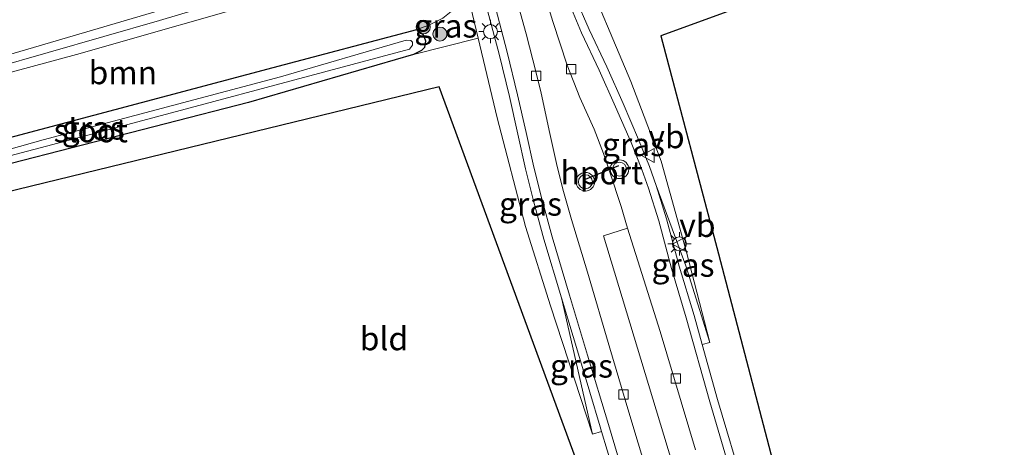
# Model space of a CAD drawing. Units: metres. Extents: x 150000 to 160000, y 375481 to 381250.
# Drawn here: x 155771 to 155876, y 378633 to 378679 of the extents above; entities that cross this region are included whole.
import ezdxf
from ezdxf.enums import TextEntityAlignment as Align

# ---------------------------------------------------------------- set-up
doc = ezdxf.new("R2010")
doc.units = ezdxf.units.M
doc.layers.get('0').update_dxf_attribs({"lineweight": 25})
for name, color, linetype, lineweight in [('B-ME-BV-GELEIDECONSTRUCTIE-GELEIDERAIL-L-B1', 213, 'BV-GELEIDERAIL', 18), ('B-ME-GR-BOOM-GV-B6', 93, 'Continuous', 18), ('B-ME-GR-BOOM-S-B1', 93, 'Continuous', 18), ('B-ME-GW-INSTEEKWATERGANG-L-B1', 10, 'Continuous', 25), ('B-ME-GW-TEENLIJN-L-B1', 93, 'Continuous', 18), ('B-ME-IE-GRASLAND-GV-B6', 93, 'Continuous', 18), ('B-ME-IE-GRONDWERKLIJN-GROND_INGERICHT-GV-B6', 253, 'Continuous', 18), ('B-ME-IE-MEUBILAIR_WEGMEUBILAIR-LICHTMAST-S-B1', 8, 'Continuous', 18), ('B-ME-KG-KADASTRAAL-OPNAMEDTMGRENS-L-B1', 10, 'Continuous', 25), ('B-ME-OG-WATER-GV-B6', 153, 'Continuous', 18), ('B-ME-VH-VERH_SOORT-BITUMEN-GV-B6', 8, 'IE-TERREINAFSCHEIDING-NATUURLIJK-HOUTWAL', 18), ('B-ME-VH-VERH_SOORT-TEGELS-GV-B6', 8, 'Continuous', 18), ('B-ME-VV-KOLK-S-B1', 8, 'Continuous', 18), ('B-ME-VW-MARKERING-STREEP-015-L-B1', 7, 'Continuous', 18), ('B-ME-VW-MEUBILAIR_WEGMEUBILAIR-VERKEERSBORD-S-B1', 8, 'Continuous', 18), ('B-ME-VW-MEUBILAIR_WEGMEUBILAIR-VERKEERSLICHT-S-B1', 13, 'Continuous', 18), ('B-ME-VW-PORTAAL-L-B1', 10, 'Continuous', 25)]:
    doc.layers.add(name, color=color, linetype=linetype, lineweight=lineweight)
doc.styles.add('NLCS-ISO', font='NLCS-ISO.TTF')
doc.linetypes.add('BV-GELEIDERAIL', pattern='A,10,-3,[108,NLCS.SHX,S=1,R=0,X=0,Y=0],-3', length=16)
doc.linetypes.add('IE-TERREINAFSCHEIDING-NATUURLIJK-HOUTWAL', pattern='A,7,-1.5,[67,NLCS.SHX,S=0.75,R=45,X=0,Y=0],-1.5,7,-1.5,[70,NLCS.SHX,S=0.75,R=0,X=0,Y=0],-1.5', length=20)

# ---------------------------------------------------------------- blocks, each defined once
blk = doc.blocks.new('verkeersbord')
for p, q in [((0, 0.75), (-0.75, -0.625)), ((0.75, -0.625), (0, 0.75)), ((-0.75, -0.625), (0.75, -0.625))]:
    blk.add_line(p, q)
blk = doc.blocks.new('verkeerslicht')
for radius in [1, 0.75]:
    blk.add_circle((0, 0), radius)
blk = doc.blocks.new('boom')
blk.add_hatch(color=256).paths.add_polyline_path([(-0.75, 0, 1), (0.75, 0, 1)])
blk.add_circle((0, 0), 0.75)
blk = doc.blocks.new('kolk')
blk.add_lwpolyline([(-0.5, -0.5), (0.5, -0.5), (0.5, 0.5), (-0.5, 0.5)], close=True)
blk = doc.blocks.new('lantaarnpaal')
for p, q in [((0, 0.75), (0, 1.25)), ((-0.75, 0), (-1.25, 0)), ((-0.88, 0.88), (-0.53, 0.53)), ((0.53, 0.53), (0.88, 0.88)), ((0.75, 0), (1.25, 0)), ((-0.53, -0.53), (-0.88, -0.88)), ((0, -0.75), (0, -1.25)), ((0.53, -0.53), (0.88, -0.88))]:
    blk.add_line(p, q)
blk.add_circle((0, 0), 0.75)

msp = doc.modelspace()

# ---------------------------------------------------------------- linework, layer by layer
at = {"layer": 'B-ME-BV-GELEIDECONSTRUCTIE-GELEIDERAIL-L-B1'}
msp.add_polyline3d([(156031.5, 378766.816, 24.631), (156016.682, 378760.865, 25.295), (156005.564, 378756.33, 25.541), (155982.147, 378746.727, 25.714), (155958.586, 378737.279, 25.964), (155937.395, 378729.144, 26.189), (155917.404, 378721.676, 26.342), (155897.333, 378714.529, 26.459), (155875.885, 378706.998, 26.725), (155850.575, 378698.725, 26.826), (155830.185, 378692.599, 26.814), (155823.618, 378690.822, 26.931), (155812.26, 378687.12, 26.834), (155799.565, 378682.984, 26.838), (155785.545, 378678.751, 26.834), (155767.553, 378673.62, 26.677), (155749.562, 378668.669, 26.504), (155740.516, 378666.205, 26.297)], dxfattribs=at)
at = {"layer": 'B-ME-GR-BOOM-GV-B6'}
msp.add_polyline3d([(155819.175, 378687.108, 26.062), (155819.321, 378685.699, 25.327), (155819.327, 378684.438, 24.84), (155819.268, 378683.782, 24.61), (155819.147, 378682.699, 23.624), (155818.716, 378681.246, 22.874), (155817.044, 378679.884, 23.064), (155815.944, 378679.018, 23.108), (155814.454, 378678.274, 23.108), (155813.179, 378677.787, 23.241), (155797.732, 378673.727, 23.172), (155761.497, 378664.078, 23.185), (155744.421, 378660.517, 23.25), (155742.838, 378665.858, 25.761), (155758.862, 378670.329, 25.855), (155776.63, 378675.1, 26.016), (155798.706, 378681.454, 26.081), (155810.027, 378684.475, 26.048), (155816.039, 378686.208, 26.181), (155819.175, 378687.108, 26.062)], dxfattribs=at)
at = {"layer": 'B-ME-GW-INSTEEKWATERGANG-L-B1'}
for points in [[(155744.421, 378660.517, 23.25), (155761.497, 378664.078, 23.185), (155797.732, 378673.727, 23.172), (155813.179, 378677.787, 23.241)], [(155813.179, 378677.787, 23.241), (155813.859, 378677.278, 23.249), (155814.097, 378676.583, 23.249), (155814.001, 378675.869, 23.237), (155813.66, 378675.56, 23.233), (155812.802, 378675.122, 23.229)], [(155812.802, 378675.122, 23.229), (155795.094, 378669.972, 23.265), (155768.327, 378663.101, 23.096), (155744.055, 378656.682, 23.28)]]:
    msp.add_polyline3d(points, dxfattribs=at)
at = {"layer": 'B-ME-GW-TEENLIJN-L-B1'}
msp.add_line((155832.024, 378634.366, 23.003), (155828.685, 378649.002, 22.737), dxfattribs=at)
msp.add_polyline3d([(155844.612, 378644.199, 22.899), (155842.026, 378652.414, 22.733), (155838.87, 378661.042, 22.496)], dxfattribs=at)
at = {"layer": 'B-ME-IE-GRASLAND-GV-B6'}
for points in [[(155897.867, 378713.593, 25.766), (155875.102, 378705.688, 25.92), (155850.478, 378697.127, 26.044), (155833.64, 378691.788, 26.082), (155832.125, 378691.308, 26.085), (155826.868, 378689.908, 26.31), (155826.413, 378691.053, 26.391), (155818.791, 378688.591, 26.301), (155819.175, 378687.108, 26.062), (155816.039, 378686.208, 26.181), (155810.027, 378684.475, 26.048), (155798.706, 378681.454, 26.081), (155776.63, 378675.1, 26.016), (155758.862, 378670.329, 25.855), (155742.838, 378665.858, 25.761), (155740.851, 378665.304, 25.749), (155740.158, 378667.169, 25.839), (155762.94, 378673.209, 25.972), (155785.89, 378679.937, 26.065), (155809.091, 378687.159, 26.133), (155833.99, 378694.732, 26.234), (155853.266, 378700.608, 26.149), (155872.317, 378706.854, 26.097), (155897.406, 378715.547, 25.96)], [(155828.238, 378686.717, 22), (155829.145, 378685.791, 22), (155830.471, 378684.736, 22.1), (155830.72, 378685.049, 23.338), (155836.134, 378672.227, 23.156), (155839.388, 378663.654, 22.911), (155842.11, 378653.882, 22.975), (155844.612, 378644.199, 22.899), (155842.026, 378652.414, 22.733), (155838.87, 378661.042, 22.496), (155838.139, 378663.079, 22.451), (155836.97, 378665.986, 22.418), (155835.312, 378669.839, 22.357), (155833.556, 378673.784, 22.289), (155831.653, 378677.786, 22.256), (155830.214, 378681.208, 22.205), (155828.775, 378685.156, 22.109), (155828.238, 378686.717, 22)], [(155818.716, 378681.246, 22.874), (155819.099, 378681.132, 22.1), (155819.541, 378682.619, 22), (155819.668, 378683.76, 22.057), (155820.514, 378680.766, 22.144), (155821.986, 378675.14, 22.257), (155823.095, 378670.595, 22.378), (155823.991, 378666.56, 22.418), (155824.815, 378662.841, 22.487), (155825.691, 378659.403, 22.535), (155826.815, 378655.289, 22.611), (155828.685, 378649.002, 22.737), (155832.024, 378634.366, 23.003), (155827.518, 378648.142, 23.197), (155824.842, 378656.64, 23.261), (155821.775, 378668.3, 23.128), (155819.747, 378676.884, 22.96), (155818.716, 378681.246, 22.874)], [(155818.716, 378681.246, 22.874), (155819.747, 378676.884, 22.96), (155812.802, 378675.122, 23.229), (155813.66, 378675.56, 23.233), (155814.001, 378675.869, 23.237), (155814.097, 378676.583, 23.249), (155813.859, 378677.278, 23.249), (155813.179, 378677.787, 23.241), (155814.454, 378678.274, 23.108), (155815.944, 378679.018, 23.108), (155817.044, 378679.884, 23.064), (155818.716, 378681.246, 22.874)], [(155761.497, 378664.078, 23.185), (155797.732, 378673.727, 23.172), (155813.179, 378677.787, 23.241), (155813.859, 378677.278, 23.249), (155814.097, 378676.583, 23.249), (155814.001, 378675.869, 23.237), (155813.66, 378675.56, 23.233), (155812.802, 378675.122, 23.229), (155795.094, 378669.972, 23.265), (155768.327, 378663.101, 23.096)], [(155743.767, 378657.457, 22.322), (155775.983, 378665.973, 22.242), (155812.373, 378675.693, 22.282), (155812.682, 378676.122, 22.282), (155812.683, 378676.438, 22.282), (155812.525, 378676.618, 22.282), (155812.021, 378676.642, 22.282), (155798.509, 378672.735, 22.282), (155773.026, 378665.948, 22.298), (155758.009, 378661.749, 22.343)], [(155838.87, 378661.042, 22.496), (155842.026, 378652.414, 22.733), (155844.612, 378644.199, 22.899), (155843.804, 378643.975, 22.739), (155842.93, 378647.097, 22.705), (155841.345, 378652.382, 22.601), (155839.985, 378657.481, 22.597), (155838.87, 378661.042, 22.496)], [(155832.024, 378634.366, 23.003), (155828.685, 378649.002, 22.737), (155830.628, 378642.585, 22.838), (155832.856, 378635.145, 22.915), (155833.003, 378634.655, 22.919), (155832.024, 378634.366, 23.003)]]:
    msp.add_polyline3d(points, dxfattribs=at)
at = {"layer": 'B-ME-IE-GRONDWERKLIJN-GROND_INGERICHT-GV-B6'}
for points in [[(155915.177, 378704.787, 23.076), (155868.688, 378687.814, 23.164), (155839.348, 378677.116, 23.144), (155845.535, 378653.72, 22.89), (155853.365, 378623.92, 22.858)], [(155848.325, 378628.344, 22.883), (155845.454, 378638.076, 22.802), (155843.804, 378643.975, 22.739), (155844.612, 378644.199, 22.899), (155842.11, 378653.882, 22.975), (155839.388, 378663.654, 22.911), (155836.134, 378672.227, 23.156), (155830.72, 378685.049, 23.338), (155835.243, 378686.404, 23.373), (155851.463, 378691.262, 23.499), (155880.852, 378701.061, 23.434)], [(155768.327, 378663.101, 23.096), (155795.094, 378669.972, 23.265), (155812.802, 378675.122, 23.229), (155819.747, 378676.884, 22.96), (155821.775, 378668.3, 23.128), (155824.842, 378656.64, 23.261), (155827.518, 378648.142, 23.197), (155832.024, 378634.366, 23.003), (155833.003, 378634.655, 22.919), (155834.798, 378628.651, 22.974), (155836.399, 378623.28, 23.027), (155838.558, 378616.26, 23.124), (155840.763, 378608.891, 23.127), (155841.95, 378604.918, 23.095), (155843.071, 378601.272, 23.127), (155844.14, 378597.158, 23.111), (155845.846, 378590.831, 23.123), (155847.547, 378584.14, 23.098), (155846.042, 378583.005, 23.064), (155843.776, 378592.719, 23.044), (155840.184, 378603.353, 23.035), (155831.184, 378629.104, 22.959), (155815.545, 378671.646, 23.18), (155744.894, 378654.424, 23.233)]]:
    msp.add_polyline3d(points, dxfattribs=at)
at = {"layer": 'B-ME-KG-KADASTRAAL-OPNAMEDTMGRENS-L-B1'}
msp.add_polyline3d([(155915.177, 378704.787, 23.076), (155868.688, 378687.814, 23.164), (155839.348, 378677.116, 23.144), (155845.535, 378653.72, 22.89), (155853.365, 378623.92, 22.858), (155860.084, 378598.565, 22.919), (155866.483, 378574.136, 22.947), (155867.11, 378570.25, 23.001), (155869.169, 378557.776, 23.07), (155866.658, 378557.449, 23.021), (155865.783, 378557.335, 23.053), (155863.382, 378557.022, 22.892), (155860.558, 378556.654, 22.909), (155857.673, 378556.278, 22.873), (155855.226, 378555.959, 23.028), (155854.317, 378555.84, 23.041), (155852.38, 378555.594, 23.044), (155852.28, 378555.994, 23.044), (155846.042, 378583.005, 23.064), (155843.776, 378592.719, 23.044), (155840.184, 378603.353, 23.035), (155831.184, 378629.104, 22.959), (155815.545, 378671.646, 23.18), (155744.894, 378654.424, 23.233)], dxfattribs=at)
at = {"layer": 'B-ME-OG-WATER-GV-B6'}
msp.add_polyline3d([(155743.767, 378657.457, 22.322), (155743.516, 378658.134, 22.368), (155758.009, 378661.749, 22.343), (155773.026, 378665.948, 22.298), (155798.509, 378672.735, 22.282), (155812.021, 378676.642, 22.282), (155812.525, 378676.618, 22.282), (155812.683, 378676.438, 22.282), (155812.682, 378676.122, 22.282), (155812.373, 378675.693, 22.282), (155775.983, 378665.973, 22.242), (155743.767, 378657.457, 22.322)], dxfattribs=at)
at = {"layer": 'B-ME-VH-VERH_SOORT-BITUMEN-GV-B6'}
for points in [[(155897.406, 378715.547, 25.96), (155872.317, 378706.854, 26.097), (155853.266, 378700.608, 26.149), (155833.99, 378694.732, 26.234), (155809.091, 378687.159, 26.133), (155785.89, 378679.937, 26.065), (155762.94, 378673.209, 25.972), (155740.158, 378667.169, 25.839), (155739.06, 378670.125, 25.762), (155737.835, 378673.423, 25.705), (155736.565, 378676.841, 25.576), (155736.316, 378677.509, 25.52), (155745.375, 378679.835, 25.521), (155763.51, 378684.959, 25.634), (155782.211, 378690.254, 25.787), (155800.984, 378695.931, 25.831), (155824.178, 378703.157, 25.924), (155841.676, 378708.526, 25.903), (155869.968, 378717.769, 25.811), (155893.294, 378725.861, 25.698)], [(155824.305, 378689.952, 21.9), (155827.781, 378678.665, 22.117), (155829.317, 378673.966, 22.214), (155830.668, 378670.507, 22.198), (155832.187, 378667.084, 22.286), (155833.211, 378664.496, 22.339), (155833.871, 378662.487, 22.355), (155835.101, 378658.806, 22.443), (155835.778, 378656.489, 22.455), (155839.285, 378645.373, 22.649), (155843.097, 378632.665, 22.858)], [(155838.046, 378629.724, 22.806), (155835.813, 378637.078, 22.709), (155833.885, 378643.589, 22.641), (155831.47, 378651.761, 22.536), (155829.785, 378657.406, 22.423), (155828.835, 378660.652, 22.375), (155828.148, 378663.409, 22.294), (155827.433, 378666.622, 22.274), (155826.518, 378670.965, 22.254), (155826.118, 378672.579, 22.173), (155825.632, 378674.544, 22.153), (155824.894, 378677.35, 22.129), (155823.922, 378680.799, 22.077)]]:
    msp.add_polyline3d(points, dxfattribs=at)
at = {"layer": 'B-ME-VH-VERH_SOORT-TEGELS-GV-B6'}
for points in [[(155843.097, 378632.665, 22.858), (155839.285, 378645.373, 22.649), (155835.778, 378656.489, 22.455), (155835.101, 378658.806, 22.443), (155833.871, 378662.487, 22.355), (155833.211, 378664.496, 22.339), (155832.187, 378667.084, 22.286), (155830.668, 378670.507, 22.198), (155829.317, 378673.966, 22.214), (155827.781, 378678.665, 22.117), (155824.305, 378689.952, 21.9)], [(155830.214, 378681.208, 22.205), (155831.653, 378677.786, 22.256), (155833.556, 378673.784, 22.289), (155835.312, 378669.839, 22.357), (155836.97, 378665.986, 22.418), (155838.139, 378663.079, 22.451), (155838.87, 378661.042, 22.496), (155839.985, 378657.481, 22.597), (155841.345, 378652.382, 22.601), (155842.93, 378647.097, 22.705), (155843.804, 378643.975, 22.739), (155845.454, 378638.076, 22.802), (155848.325, 378628.344, 22.883)], [(155834.798, 378628.651, 22.974), (155833.003, 378634.655, 22.919), (155832.856, 378635.145, 22.915), (155830.628, 378642.585, 22.838), (155828.685, 378649.002, 22.737), (155826.815, 378655.289, 22.611), (155825.691, 378659.403, 22.535), (155824.815, 378662.841, 22.487), (155823.991, 378666.56, 22.418), (155823.095, 378670.595, 22.378), (155821.986, 378675.14, 22.257), (155820.514, 378680.766, 22.144)], [(155835.673, 378628.902, 22.963), (155833.73, 378635.397, 22.903), (155831.5, 378642.843, 22.826), (155829.556, 378649.265, 22.725), (155827.69, 378655.537, 22.6), (155826.574, 378659.623, 22.524), (155825.706, 378663.031, 22.476), (155824.888, 378666.729, 22.407), (155823.987, 378670.782, 22.367), (155822.87, 378675.356, 22.246), (155821.392, 378681.006, 22.133)], [(155821.392, 378681.006, 22.133), (155822.87, 378675.356, 22.246), (155823.987, 378670.782, 22.367), (155824.888, 378666.729, 22.407), (155825.706, 378663.031, 22.476), (155826.574, 378659.623, 22.524), (155827.69, 378655.537, 22.6), (155829.556, 378649.265, 22.725), (155831.5, 378642.843, 22.826), (155833.73, 378635.397, 22.903), (155835.673, 378628.902, 22.963)], [(155823.922, 378680.799, 22.077), (155824.894, 378677.35, 22.129), (155825.632, 378674.544, 22.153), (155826.118, 378672.579, 22.173), (155826.518, 378670.965, 22.254), (155827.433, 378666.622, 22.274), (155828.148, 378663.409, 22.294), (155828.835, 378660.652, 22.375), (155829.785, 378657.406, 22.423), (155831.47, 378651.761, 22.536), (155833.885, 378643.589, 22.641), (155835.813, 378637.078, 22.709), (155838.046, 378629.724, 22.806)], [(155847.479, 378628.107, 22.915), (155844.608, 378637.841, 22.834), (155842.085, 378646.86, 22.737), (155840.498, 378652.15, 22.633), (155839.139, 378657.244, 22.629), (155838.036, 378660.768, 22.528), (155837.316, 378662.774, 22.484), (155836.157, 378665.656, 22.451), (155834.506, 378669.494, 22.391), (155832.756, 378673.424, 22.323), (155830.849, 378677.434, 22.29), (155829.395, 378680.894, 22.238)], [(155829.395, 378680.894, 22.238), (155830.849, 378677.434, 22.29), (155832.756, 378673.424, 22.323), (155834.506, 378669.494, 22.391), (155836.157, 378665.656, 22.451), (155837.316, 378662.774, 22.484), (155838.036, 378660.768, 22.528), (155839.139, 378657.244, 22.629), (155840.498, 378652.15, 22.633), (155842.085, 378646.86, 22.737), (155844.608, 378637.841, 22.834), (155847.479, 378628.107, 22.915)]]:
    msp.add_polyline3d(points, dxfattribs=at)
at = {"layer": 'B-ME-VW-MARKERING-STREEP-015-L-B1'}
msp.add_polyline3d([(155840.513, 378631.533, 22.85), (155833.215, 378655.654, 22.504), (155835.778, 378656.489, 22.455)], dxfattribs=at)
at = {"layer": 'B-ME-VW-PORTAAL-L-B1'}
msp.add_line((155834.805, 378663.163, 28.465), (155831.242, 378661.703, 28.465), dxfattribs=at)

# ---------------------------------------------------------------- block references
at = {"layer": 'B-ME-GR-BOOM-S-B1', "rotation": 90}
for p in [(155813.849, 378678.066, 23.027), (155815.644, 378677.313, 23.023)]:
    msp.add_blockref('boom', p, dxfattribs=at)
at = {"layer": 'B-ME-IE-MEUBILAIR_WEGMEUBILAIR-LICHTMAST-S-B1', "rotation": 90}
for p in [(155821.066, 378677.572, 22.234), (155841.35, 378654.794, 22.899)]:
    msp.add_blockref('lantaarnpaal', p, dxfattribs=at)
at = {"layer": 'B-ME-VV-KOLK-S-B1', "rotation": 90}
for p in [(155829.733, 378673.557, 22.153), (155825.982, 378672.81, 22.153), (155840.982, 378640.352, 22.725), (155835.341, 378638.603, 22.705)]:
    msp.add_blockref('kolk', p, dxfattribs=at)
at = {"layer": 'B-ME-VW-MEUBILAIR_WEGMEUBILAIR-VERKEERSBORD-S-B1', "rotation": 90}
for p in [(155838.026, 378664.275, 22.592), (155841.346, 378654.749, 22.899)]:
    msp.add_blockref('verkeersbord', p, dxfattribs=at)
at = {"layer": 'B-ME-VW-MEUBILAIR_WEGMEUBILAIR-VERKEERSLICHT-S-B1', "rotation": 90}
for p in [(155834.918, 378662.8, 25.279), (155831.258, 378661.458, 28.316)]:
    msp.add_blockref('verkeerslicht', p, dxfattribs=at)

# ---------------------------------------------------------------- texts
at = {"layer": 'B-ME-GR-BOOM-GV-B6', "ltscale": 0.2, "style": 'NLCS-ISO'}
msp.add_text('bmn', height=2.5, dxfattribs=at).set_placement((155781.5977, 378673.1772), align=Align.MIDDLE_CENTER)
at = {"layer": 'B-ME-IE-GRASLAND-GV-B6', "ltscale": 0.2, "style": 'NLCS-ISO'}
for p in [(155816.2745, 378678.184), (155778.428, 378667.2345), (155836.425, 378665.458), (155825.37, 378659.063), (155841.741, 378652.5085), (155830.844, 378641.684)]:
    msp.add_text('gras', height=2.5, dxfattribs=at).set_placement(p, align=Align.MIDDLE_CENTER)
at = {"layer": 'B-ME-IE-GRONDWERKLIJN-GROND_INGERICHT-GV-B6', "ltscale": 0.2, "style": 'NLCS-ISO'}
msp.add_text('bld', height=2.5, dxfattribs=at).set_placement((155809.6307, 378644.6199), align=Align.MIDDLE_CENTER)
at = {"layer": 'B-ME-OG-WATER-GV-B6', "ltscale": 0.2, "style": 'NLCS-ISO'}
msp.add_text('sloot', height=2.5, dxfattribs=at).set_placement((155778.154, 378666.9426), align=Align.MIDDLE_CENTER)
at = {"layer": 'B-ME-VW-MEUBILAIR_WEGMEUBILAIR-VERKEERSBORD-S-B1', "ltscale": 0.2, "style": 'NLCS-ISO'}
for p in [(155838.026, 378664.275, 22.592), (155841.346, 378654.749, 22.899)]:
    msp.add_text('vb', height=2.5, dxfattribs=at).set_placement(p, align=Align.BOTTOM_LEFT)
at = {"layer": 'B-ME-VW-PORTAAL-L-B1', "ltscale": 0.2, "style": 'NLCS-ISO'}
msp.add_text('hport', height=2.5, dxfattribs=at).set_placement((155833.0235, 378662.433), align=Align.MIDDLE_CENTER)

doc.saveas('drawing.dxf')
